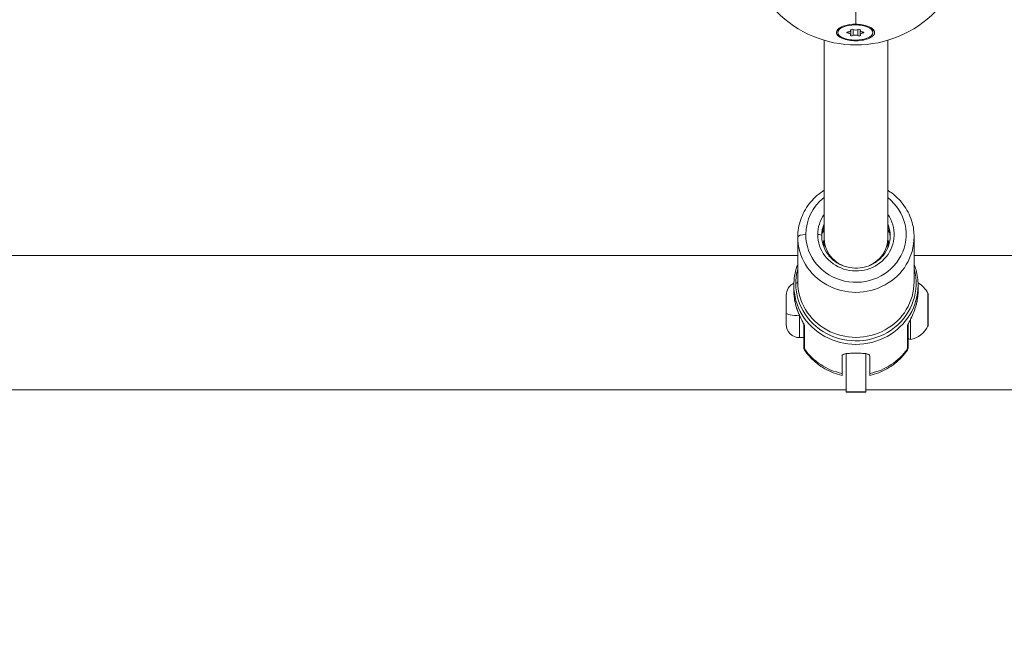
# Model space of a CAD drawing. Units: millimetres. Extents: x 929 to 13472, y 1051 to 13172.
# Drawn here: x 4939 to 5186, y 2475 to 2633 of the extents above; entities that cross this region are included whole.
import ezdxf

# ---------------------------------------------------------------- set-up
doc = ezdxf.new("R2010")
doc.units = ezdxf.units.MM
doc.styles.get("Standard").update_dxf_attribs({"font": 'arial.ttf'})
doc.dimstyles.new('ISO-25', dxfattribs={"dimtxt": 2.5, "dimasz": 2.5, "dimexe": 1.25, "dimexo": 0.625, "dimtad": 1, "dimtxsty": 'Standard', "dimcen": 2.5, "dimadec": 0, "dimazin": 0, "dimtfac": 1, "dimtmove": 0, "dimatfit": 3, "dimfxl": 1, "dimarcsym": 0})

# ---------------------------------------------------------------- blocks, each defined once
blk = doc.blocks.new('*D9')
at = {"color": 0, "lineweight": -2, "transparency": 16777216}
for p, q in [((1366.49, 12622.67), (1358.03, 12622.67)), ((1359.28, 12472.67), (1359.28, 1202.2)), ((1366.51, 1052.2), (1358.03, 1052.2))]:
    blk.add_line(p, q, dxfattribs=at)
at = {"color": 0, "transparency": 16777216}
for points in [[(1334.28, 12472.67), (1384.28, 12472.67), (1359.28, 12622.67)], [(1334.28, 1202.2), (1384.28, 1202.2), (1359.28, 1052.2)]]:
    blk.add_solid(points, dxfattribs=at)
at = {"layer": 'Defpoints', "color": 0, "transparency": 16777216}
for p in [(7491.65, 12622.67, -36621.96), (1359.28, 1052.2), (7505.56, 1052.2, -36621.96)]:
    blk.add_point(p, dxfattribs=at)
at = {"color": 0, "transparency": 16777216, "insert": (1126.1, 6837.43), "char_height": 300, "attachment_point": 5, "rotation": 90}
blk.add_mtext('1160', dxfattribs=at)

msp = doc.modelspace()

# ---------------------------------------------------------------- linework, layer by layer
at = {"color": 0, "linetype": 'Continuous', "lineweight": 0}
for p, q in [((5148.592, 2631.894, -36621.961), (5148.592, 2665.818, -36621.961)), ((5144.067, 2629.807, -36621.961), (5144.067, 2630.168, -36621.961)), ((5144.478, 2630.981, -36621.961), (5144.364, 2630.853, -36621.961)), ((5146.666, 2629.641, -36621.961), (5146.666, 2629.973, -36621.961)), ((5147.234, 2630.398, -36621.961), (5147.234, 2630.525, -36621.961)), ((5147.288, 2630.28, -36621.961), (5147.288, 2630.565, -36621.961)), ((5147.288, 2629.334, -36621.961), (5147.288, 2630.28, -36621.961)), ((5147.899, 2629.05, -36621.961), (5147.899, 2630.564, -36621.961)), ((5148.467, 2631.895, -36621.961), (5148.467, 2631.707, -36621.961)), ((5149.036, 2629.05, -36621.961), (5149.036, 2630.564, -36621.961)), ((5149.647, 2630.28, -36621.961), (5149.647, 2630.565, -36621.961)), ((5149.647, 2629.334, -36621.961), (5149.647, 2630.28, -36621.961)), ((5149.701, 2630.398, -36621.961), (5149.701, 2630.525, -36621.961)), ((5150.269, 2629.641, -36621.961), (5150.269, 2629.973, -36621.961)), ((5152.494, 2630.94, -36621.961), (5152.571, 2630.853, -36621.961)), ((5152.867, 2629.807, -36621.961), (5152.867, 2630.168, -36621.961)), ((5140.584, 2627.876, -36621.961), (5140.592, 2578.172, -36621.961)), ((5156.584, 2627.871, -36621.961), (5156.592, 2578.174, -36621.961)), ((5133.992, 2578.478, -36621.961), (5133.992, 2567.175, -36621.961)), ((5140.592, 2575.794, -36621.961), (5140.592, 2578.172, -36621.961)), ((5140.592, 2578.172, -36621.961), (5140.592, 2575.794, -36621.961)), ((5156.592, 2578.173, -36621.961), (5156.592, 2575.794, -36621.961)), ((5163.192, 2578.478, -36621.961), (5163.192, 2567.175, -36621.961)), ((5133.992, 2573.817, -36621.961), (4803.46, 2573.817, -36621.961)), ((5493.724, 2573.817, -36621.961), (5163.192, 2573.817, -36621.961)), ((5132.992, 2566.369, -36621.961), (5132.992, 2565.068, -36621.961)), ((5164.192, 2566.369, -36621.961), (5164.192, 2565.068, -36621.961)), ((5131.092, 2559.417, -36621.961), (5131.092, 2563.842, -36621.961)), ((5166.645, 2557.21, -36621.961), (5166.645, 2564.295, -36621.961)), ((5166.692, 2564.083, -36621.961), (5166.692, 2557.364, -36621.961)), ((5131.092, 2556.542, -36621.961), (5131.092, 2559.417, -36621.961)), ((5134.442, 2558.735, -36621.961), (5134.442, 2558.706, -36621.961)), ((5134.442, 2558.706, -36621.961), (5134.442, 2553.192, -36621.961)), ((5135.492, 2556.63, -36621.961), (5135.492, 2556.629, -36621.961)), ((5135.492, 2556.569, -36621.961), (5135.492, 2550.887, -36621.961)), ((5135.663, 2550.354, -36621.961), (5135.663, 2556.144, -36621.961)), ((5161.521, 2556.144, -36621.961), (5161.521, 2550.354, -36621.961)), ((5161.692, 2556.629, -36621.961), (5161.692, 2556.63, -36621.961)), ((5161.692, 2550.887, -36621.961), (5161.692, 2556.569, -36621.961)), ((5162.276, 2557.768, -36621.961), (5162.276, 2552.762, -36621.961)), ((5166.645, 2556.088, -36621.961), (5166.645, 2557.21, -36621.961)), ((5166.692, 2557.364, -36621.961), (5166.692, 2556.301, -36621.961)), ((5134.442, 2553.192, -36621.961), (5135.492, 2553.192, -36621.961)), ((5145.092, 2544.189, -36621.961), (5145.092, 2548.608, -36621.961)), ((5146.092, 2549.168, -36621.961), (5146.092, 2539.574, -36621.961)), ((5151.092, 2539.574, -36621.961), (5151.092, 2549.168, -36621.961)), ((5152.092, 2548.608, -36621.961), (5152.092, 2544.189, -36621.961)), ((5146.092, 2540.117, -36621.961), (4787.808, 2540.117, -36621.961)), ((5146.092, 2539.469, -36621.961), (5146.092, 2539.574, -36621.961)), ((5151.092, 2539.574, -36621.961), (5146.092, 2539.574, -36621.961)), ((5146.092, 2539.469, -36621.961), (5151.092, 2539.469, -36621.961)), ((5509.376, 2540.117, -36621.961), (5151.092, 2540.117, -36621.961)), ((5151.092, 2539.574, -36621.961), (5151.092, 2539.469, -36621.961))]:
    msp.add_line(p, q, dxfattribs=at)
for centre, radius, start, end in [((5148.592, 2654.707, -36621.961), 28, 224.56535, 315.47001), ((5134.442, 2563.842, -36621.961), 3.35, 115.48418, 180), ((5161.275, 2561.775, -36621.961), 5.931, 25.14391, 60.67407), ((5166.192, 2564.083, -36621.961), 0.5, 360, 25.14391), ((5134.442, 2556.542, -36621.961), 3.35, 180, 270), ((5161.275, 2558.609, -36621.961), 5.931, 279.71656, 334.85609), ((5166.192, 2556.301, -36621.961), 0.5, 334.85609, 0), ((5162.192, 2553.255, -36621.961), 0.5, 180, 279.71656)]:
    msp.add_arc(centre, radius, start, end, dxfattribs=at)
at = {"color": 0, "linetype": 'Continuous', "lineweight": 0, "extrusion": (-3.35933e-16, 3.56493e-31, -1)}
msp.add_ellipse((5148.467, 2629.807, -36621.961), major_axis=(-4.4, 0), ratio=0.431837, start_param=-4.712389, end_param=1.5707963, dxfattribs=at)
at = {"color": 0, "linetype": 'Continuous', "lineweight": 0, "extrusion": (-3.35933e-16, 8.1146e-29, -1)}
msp.add_ellipse((5148.467, 2630.168, -36621.961), major_axis=(-4.4, 0), ratio=0.431837, start_param=0, end_param=0.4586405, dxfattribs=at)
at = {"color": 0, "linetype": 'Continuous', "lineweight": 0, "extrusion": (-3.33958e-16, -2.61199e-17, -1)}
msp.add_ellipse((5148.477, 2629.825, -36621.961), major_axis=(4.793, -0.022), ratio=0.431827, start_param=-2.1945588, end_param=-1.54888, dxfattribs=at)
at = {"color": 0, "linetype": 'Continuous', "lineweight": 0, "extrusion": (-3.37494e-16, 1.05102e-16, -1)}
for centre, major_axis in [((5146.717, 2629.807, -36621.961), (-0.387, 0)), ((5150.217, 2629.807, -36621.961), (0.387, 0))]:
    msp.add_ellipse(centre, major_axis=major_axis, ratio=0.431837, start_param=-1.437116, end_param=1.437116, dxfattribs=at)
at = {"color": 0, "linetype": 'Continuous', "lineweight": 0}
for centre, major_axis, ratio, start_param, end_param in [((5146.57, 2630.28, -36621.961), (0.718, 0), 0.431837, -1.437116, 0.3899184), ((5148.467, 2630.753, -36621.961), (0.718, 0), 0.431837, -2.4843135, -0.6572791), ((5150.365, 2630.28, -36621.961), (-0.718, 0), 0.431837, -0.3899184, 1.437116), ((5146.57, 2629.334, -36621.961), (0.718, 0), 0.431837, -0.3899184, 1.437116), ((5148.467, 2628.861, -36621.961), (-0.718, 0), 0.431837, -2.4843135, -0.6572791), ((5150.365, 2629.334, -36621.961), (-0.718, 0), 0.431837, -1.437116, 0.3899184), ((5148.592, 2578.478, -36621.961), (-14.6, 0), 0.9524288, 0, 3.1415927), ((5148.592, 2578.173, -36621.961), (8, 0.001), 0.9483592, -3.1415149, -3.1396425), ((5148.592, 2578.173, -36621.961), (8, 0.001), 0.9483592, -3.1396425, -2.0002651), ((5148.592, 2578.173, -36621.961), (8, 0.001), 0.9483592, -1.1416908, 0.0000778), ((5148.592, 2566.772, -36621.961), (-15.1, 0), 0.9524288, 0, 3.3996506), ((5148.592, 2566.772, -36621.961), (-15.1, 0), 0.9524288, -0.258058, 0), ((5148.592, 2566.369, -36621.961), (-15.6, 0), 0.9524288, 0, 3.1415927), ((5136.492, 2550.887, -36621.961), (-1, 0), 0.9524288, 0, 0.5938954)]:
    msp.add_ellipse(centre, major_axis=major_axis, ratio=ratio, start_param=start_param, end_param=end_param, dxfattribs=at)
at = {"color": 0, "linetype": 'Continuous', "lineweight": 0, "extrusion": (-3.19741e-16, 5.46897e-17, -1)}
for centre, major_axis in [((5147.592, 2630.462, -36621.961), (-0.387, 0)), ((5149.342, 2629.153, -36621.961), (0.387, 0))]:
    msp.add_ellipse(centre, major_axis=major_axis, ratio=0.431837, start_param=-0.3899184, end_param=2.4843135, dxfattribs=at)
at = {"color": 0, "linetype": 'Continuous', "lineweight": 0, "extrusion": (-3.1462e-16, 1.42863e-16, -1)}
for centre, major_axis in [((5149.342, 2630.462, -36621.961), (0.387, 0)), ((5147.592, 2629.153, -36621.961), (-0.387, 0))]:
    msp.add_ellipse(centre, major_axis=major_axis, ratio=0.431837, start_param=-2.4843135, end_param=0.3899184, dxfattribs=at)
at = {"color": 0, "linetype": 'Continuous', "lineweight": 0, "extrusion": (-3.17458e-16, -7.63644e-17, -1)}
msp.add_ellipse((5148.467, 2630.168, -36621.961), major_axis=(4.4, 0), ratio=0.431837, start_param=-0.4252574, end_param=0, dxfattribs=at)
at = {"color": 0, "linetype": 'Continuous', "lineweight": 0, "extrusion": (-3.24874e-16, -7.12735e-18, -1)}
msp.add_ellipse((5148.592, 2579.087, -36621.961), major_axis=(12.6, 0), ratio=0.9524288, start_param=-0.8830622, end_param=3.1415927, dxfattribs=at)
at = {"color": 0, "linetype": 'Continuous', "lineweight": 0, "extrusion": (-3.35933e-16, 4.89863e-31, -1)}
msp.add_ellipse((5148.592, 2579.087, -36621.961), major_axis=(-12.6, 0), ratio=0.9524288, start_param=0, end_param=0.8827189, dxfattribs=at)
at = {"color": 0, "linetype": 'Continuous', "lineweight": 0, "extrusion": (-3.3358e-16, 7.46908e-19, -1)}
msp.add_ellipse((5148.592, 2579.087, -36621.961), major_axis=(9.6, 0), ratio=0.9524288, start_param=-0.5858701, end_param=3.1415927, dxfattribs=at)
at = {"color": 0, "linetype": 'Continuous', "lineweight": 0, "extrusion": (-3.35933e-16, 5.24352e-31, -1)}
msp.add_ellipse((5148.592, 2579.087, -36621.961), major_axis=(-9.6, 0), ratio=0.9524288, start_param=0, end_param=0.585501, dxfattribs=at)
at = {"color": 0, "linetype": 'Continuous', "lineweight": 0, "extrusion": (-3.35933e-16, 6.58676e-31, -1)}
msp.add_ellipse((5148.592, 2578.782, -36621.961), major_axis=(-8.6, 0), ratio=0.9524288, start_param=0, end_param=0.3755623, dxfattribs=at)
at = {"color": 0, "linetype": 'Continuous', "lineweight": 0, "extrusion": (-3.35415e-16, 1.31516e-17, -1)}
msp.add_ellipse((5148.592, 2578.173, -36621.961), major_axis=(-8.6, 0), ratio=0.9524288, start_param=0.0373274, end_param=0.375594, dxfattribs=at)
at = {"color": 0, "linetype": 'Continuous', "lineweight": 0, "extrusion": (-3.2611e-16, -1.85719e-17, -1)}
msp.add_ellipse((5148.592, 2578.782, -36621.961), major_axis=(8.6, 0), ratio=0.9524288, start_param=-0.3759382, end_param=0, dxfattribs=at)
at = {"color": 0, "linetype": 'Continuous', "lineweight": 0, "extrusion": (-3.2611e-16, -1.85611e-17, -1)}
msp.add_ellipse((5148.592, 2578.173, -36621.961), major_axis=(8.6, 0), ratio=0.9524288, start_param=-0.3759065, end_param=-0.0373274, dxfattribs=at)
at = {"color": 0, "linetype": 'Continuous', "lineweight": 0, "extrusion": (-3.35933e-16, -1.71571e-30, -1)}
msp.add_ellipse((5135.992, 2578.478, -36621.961), major_axis=(-2, 0), ratio=0.3047611, start_param=0, end_param=1.5707963, dxfattribs=at)
at = {"color": 0, "linetype": 'Continuous', "lineweight": 0, "extrusion": (-3.35933e-16, -2.93949e-30, -1)}
msp.add_ellipse((5138.992, 2578.782, -36621.961), major_axis=(1, 0), ratio=0.3047611, start_param=-1.5707963, end_param=0, dxfattribs=at)
at = {"color": 0, "linetype": 'Continuous', "lineweight": 0, "extrusion": (-3.30765e-16, 1.70993e-17, -1)}
msp.add_ellipse((5148.592, 2575.125, -36621.961), major_axis=(9.6, 0), ratio=0.9524288, start_param=-2.6599876, end_param=-2.5559692, dxfattribs=at)
at = {"color": 0, "linetype": 'Continuous', "lineweight": 0, "extrusion": (-3.3358e-16, 7.89808e-19, -1)}
msp.add_ellipse((5148.592, 2575.125, -36621.961), major_axis=(9.6, 0), ratio=0.9524288, start_param=-0.5857476, end_param=-0.481605, dxfattribs=at)
at = {"color": 0, "linetype": 'Continuous', "lineweight": 0, "extrusion": (-3.38152e-16, -2.29991e-17, -1)}
msp.add_ellipse((5148.592, 2574.82, -36621.961), major_axis=(-8.6, 0), ratio=0.9524288, start_param=0.2450147, end_param=0.3757503, dxfattribs=at)
at = {"color": 0, "linetype": 'Continuous', "lineweight": 0, "extrusion": (-3.38746e-16, -9.25821e-18, -1)}
msp.add_ellipse((5148.592, 2574.211, -36621.961), major_axis=(-8.6, 0), ratio=0.9524288, start_param=0.2836782, end_param=0.3757503, dxfattribs=at)
at = {"color": 0, "linetype": 'Continuous', "lineweight": 0, "extrusion": (-3.3357e-16, -2.8329e-18, -1)}
msp.add_ellipse((5148.592, 2570.859, -36621.961), major_axis=(9.6, 0), ratio=0.9524288, start_param=-2.5616786, end_param=-2.5559071, dxfattribs=at)
at = {"color": 0, "linetype": 'Continuous', "lineweight": 0, "extrusion": (-3.26113e-16, -1.85076e-17, -1)}
for centre, end_param in [((5148.592, 2574.82, -36621.961), -0.2450147), ((5148.592, 2574.211, -36621.961), -0.2836782)]:
    msp.add_ellipse(centre, major_axis=(8.6, 0), ratio=0.9524288, start_param=-0.3757503, end_param=end_param, dxfattribs=at)
at = {"color": 0, "linetype": 'Continuous', "lineweight": 0, "extrusion": (-3.3358e-16, 8.11531e-19, -1)}
msp.add_ellipse((5148.592, 2570.859, -36621.961), major_axis=(9.6, 0), ratio=0.9524288, start_param=-0.5856855, end_param=-0.5799141, dxfattribs=at)
at = {"color": 0, "linetype": 'Continuous', "lineweight": 0, "extrusion": (-3.35933e-16, -9.81438e-31, -1)}
msp.add_ellipse((5131.992, 2567.175, -36621.961), major_axis=(2, 0), ratio=0.3047611, start_param=0, end_param=0.7227342, dxfattribs=at)
at = {"color": 0, "linetype": 'Continuous', "lineweight": 0, "extrusion": (-3.35933e-16, 6.00511e-31, -1)}
msp.add_ellipse((5148.592, 2567.175, -36621.961), major_axis=(14.6, 0), ratio=0.9524288, start_param=0, end_param=3.1415927, dxfattribs=at)
at = {"color": 0, "linetype": 'Continuous', "lineweight": 0, "extrusion": (-3.45707e-16, 2.62787e-17, -1)}
msp.add_ellipse((5148.592, 2565.068, -36621.961), major_axis=(-15.6, 0), ratio=0.9524288, start_param=-0.2624647, end_param=0, dxfattribs=at)
at = {"color": 0, "linetype": 'Continuous', "lineweight": 0, "extrusion": (-3.35933e-16, -9.40145e-30, -1)}
msp.add_ellipse((5148.592, 2565.068, -36621.961), major_axis=(15.6, 0), ratio=0.9524288, start_param=0, end_param=0.2624647, dxfattribs=at)
at = {"color": 0, "linetype": 'Continuous', "lineweight": 0, "extrusion": (-3.11757e-16, -8.56782e-17, -1)}
msp.add_ellipse((5134.492, 2561.46, -36621.961), major_axis=(-0.962, -0.271), ratio=0.2943241, start_param=0.0019824, end_param=0.0828334, dxfattribs=at)
at = {"color": 0, "linetype": 'Continuous', "lineweight": 0, "extrusion": (-3.30508e-16, 2.78567e-30, -1)}
msp.add_ellipse((5162.692, 2561.46, -36621.961), major_axis=(0.962, -0.271), ratio=0.2943241, start_param=-0.0828334, end_param=-0.0019824, dxfattribs=at)
at = {"color": 0, "linetype": 'Continuous', "lineweight": 0, "extrusion": (-3.35933e-16, 1.70298e-30, -1)}
msp.add_ellipse((5134.442, 2559.417, -36621.961), major_axis=(-3.35, 0), ratio=0.2122835, start_param=-1.5707963, end_param=0, dxfattribs=at)
at = {"color": 0, "linetype": 'Continuous', "lineweight": 0, "extrusion": (-3.36051e-16, -1.89686e-17, -1)}
msp.add_ellipse((5136.492, 2556.677, -36621.961), major_axis=(-1, 0), ratio=0.9524288, start_param=-0.0537087, end_param=-0.0530887, dxfattribs=at)
at = {"color": 0, "linetype": 'Continuous', "lineweight": 0, "extrusion": (-3.2322e-16, -1.81651e-17, -1)}
msp.add_ellipse((5136.492, 2556.677, -36621.961), major_axis=(-1, 0), ratio=0.9524288, start_param=-0.5938954, end_param=-0.1419426, dxfattribs=at)
at = {"color": 0, "linetype": 'Continuous', "lineweight": 0, "extrusion": (-3.3757e-16, -8.22628e-18, -1)}
msp.add_ellipse((5160.692, 2556.677, -36621.961), major_axis=(1, 0), ratio=0.9524288, start_param=0.141943, end_param=0.5938954, dxfattribs=at)
at = {"color": 0, "linetype": 'Continuous', "lineweight": 0, "extrusion": (-3.36062e-16, 1.87489e-17, -1)}
msp.add_ellipse((5160.692, 2556.677, -36621.961), major_axis=(1, 0), ratio=0.9524288, start_param=0.053086, end_param=0.053701, dxfattribs=at)
at = {"color": 0, "linetype": 'Continuous', "lineweight": 0, "extrusion": (-3.35933e-16, -9.01688e-30, -1)}
msp.add_ellipse((5166.192, 2557.364, -36621.961), major_axis=(0.5, 0), ratio=0.7266966, start_param=0, end_param=0.438844, dxfattribs=at)
at = {"color": 0, "linetype": 'Continuous', "lineweight": 0, "extrusion": (-3.35933e-16, 1.83214e-30, -1)}
msp.add_ellipse((5160.692, 2550.887, -36621.961), major_axis=(1, 0), ratio=0.9524288, start_param=0, end_param=0.5938954, dxfattribs=at)
at = {"color": 0, "linetype": 'Continuous', "lineweight": 0, "extrusion": (-3.31801e-16, 1.88635e-17, -1)}
msp.add_ellipse((5148.592, 2558.668, -36621.961), major_axis=(-15.6, 0), ratio=0.9524288, start_param=-1.3445111, end_param=-0.5938954, dxfattribs=at)
at = {"color": 0, "linetype": 'Continuous', "lineweight": 0, "extrusion": (-3.47438e-16, -6.14022e-18, -1)}
msp.add_ellipse((5148.592, 2558.668, -36621.961), major_axis=(-15.6, 0), ratio=0.9524288, start_param=-2.5476972, end_param=-1.7970815, dxfattribs=at)
at = {"color": 0, "linetype": 'Continuous', "lineweight": 0}
for points, knots in [([(5148.592, 2631.894, -36621.961), (5148.818, 2631.89, -36621.961), (5149.041, 2631.881, -36621.961), (5149.851, 2631.82, -36621.961), (5150.465, 2631.721, -36621.961), (5151.552, 2631.425, -36621.961), (5152.024, 2631.228, -36621.961), (5152.726, 2630.802, -36621.961), (5153.002, 2630.545, -36621.961), (5153.291, 2630.005, -36621.961), (5153.304, 2629.723, -36621.961), (5153.106, 2629.21, -36621.961), (5152.88, 2628.945, -36621.961), (5152.201, 2628.479, -36621.961), (5151.747, 2628.277, -36621.961), (5151.256, 2628.128, -36621.961), (5150.766, 2627.979, -36621.961), (5150.172, 2627.863, -36621.961), (5148.926, 2627.744, -36621.961), (5148.273, 2627.742, -36621.961), (5147.086, 2627.833, -36621.961), (5146.474, 2627.932, -36621.961), (5145.392, 2628.229, -36621.961), (5144.922, 2628.426, -36621.961), (5144.225, 2628.851, -36621.961), (5143.951, 2629.108, -36621.961), (5143.664, 2629.646, -36621.961), (5143.651, 2629.927, -36621.961), (5143.848, 2630.438, -36621.961), (5144.071, 2630.702, -36621.961), (5144.746, 2631.167, -36621.961), (5145.197, 2631.369, -36621.961), (5145.685, 2631.518, -36621.961)], [-1.1505473, -1.1505473, -1.1505473, -1.1505473, -1.0851269, -1.0851269, -0.9043694, -0.9043694, -0.723612, -0.723612, -0.5426852, -0.5426852, -0.3617584, -0.3617584, -0.1808792, -0.1808792, 0, 0, 0, 0.1806417, 0.1806417, 0.3612833, 0.3612833, 0.5416358, 0.5416358, 0.7219882, 0.7219882, 0.9021699, 0.9021699, 1.0823516, 1.0823516, 1.2625821, 1.2625821, 1.4428125, 1.4428125, 1.4428125, 1.4428125]), ([(5133.992, 2578.478, -36621.961), (5133.992, 2579.962, -36621.961), (5134.24, 2581.447, -36621.961), (5135.208, 2584.267, -36621.961), (5135.929, 2585.602, -36621.961), (5137.77, 2587.994, -36621.961), (5138.893, 2589.048, -36621.961), (5140.3, 2590.003, -36621.961), (5140.444, 2590.097, -36621.961), (5140.59, 2590.189, -36621.961)], [1.57079633, 1.57079633, 1.57079633, 1.57079633, 1.88667314, 1.88667314, 2.2034734, 2.2034734, 2.52251336, 2.52251336, 2.55846783, 2.55846783, 2.55846783, 2.55846783]), ([(5156.59, 2590.191, -36621.961), (5156.953, 2589.963, -36621.961), (5157.306, 2589.719, -36621.961), (5158.871, 2588.533, -36621.961), (5159.94, 2587.414, -36621.961), (5161.652, 2584.911, -36621.961), (5162.297, 2583.53, -36621.961), (5163.026, 2580.911, -36621.961), (5163.192, 2579.694, -36621.961), (5163.192, 2578.478, -36621.961)], [3.72439374, 3.72439374, 3.72439374, 3.72439374, 3.81384261, 3.81384261, 4.13494464, 4.13494464, 4.45354836, 4.45354836, 4.71238898, 4.71238898, 4.71238898, 4.71238898]), ([(5139.998, 2578.478, -36621.961), (5140.029, 2579.25, -36621.961), (5140.176, 2580.018, -36621.961), (5140.483, 2580.889, -36621.961), (5140.535, 2581.025, -36621.961), (5140.591, 2581.16, -36621.961)], [1.60846053, 1.60846053, 1.60846053, 1.60846053, 1.89487616, 1.89487616, 1.94841561, 1.94841561, 1.94841561, 1.94841561]), ([(5156.591, 2581.162, -36621.961), (5156.711, 2580.876, -36621.961), (5156.813, 2580.584, -36621.961), (5157.065, 2579.697, -36621.961), (5157.162, 2579.089, -36621.961), (5157.186, 2578.478, -36621.961)], [4.33445775, 4.33445775, 4.33445775, 4.33445775, 4.44812886, 4.44812886, 4.67472478, 4.67472478, 4.67472478, 4.67472478]), ([(5157.192, 2578.782, -36621.961), (5157.192, 2577.908, -36621.961), (5157.042, 2577.034, -36621.961), (5156.457, 2575.376, -36621.961), (5156.023, 2574.591, -36621.961), (5154.916, 2573.196, -36621.961), (5154.245, 2572.584, -36621.961), (5152.735, 2571.594, -36621.961), (5151.898, 2571.215, -36621.961), (5150.142, 2570.726, -36621.961), (5149.223, 2570.615, -36621.961), (5147.398, 2570.672, -36621.961), (5146.491, 2570.839, -36621.961), (5144.777, 2571.433, -36621.961), (5143.971, 2571.861, -36621.961), (5142.539, 2572.934, -36621.961), (5141.914, 2573.58, -36621.961), (5140.906, 2575.028, -36621.961), (5140.525, 2575.83, -36621.961), (5140.091, 2577.357, -36621.961), (5139.992, 2578.069, -36621.961), (5139.992, 2578.782, -36621.961)], [4.712389, 4.712389, 4.712389, 4.712389, 5.0364688, 5.0364688, 5.3595334, 5.3595334, 5.6802843, 5.6802843, 5.9987562, 5.9987562, 6.3157782, 6.3157782, 6.6323849, 6.6323849, 6.9496201, 6.9496201, 7.2684932, 7.2684932, 7.5897215, 7.5897215, 7.8539816, 7.8539816, 7.8539816, 7.8539816]), ([(5140.338, 2576.497, -36621.961), (5140.368, 2576.595, -36621.961), (5140.4, 2576.693, -36621.961), (5140.483, 2576.928, -36621.961), (5140.536, 2577.064, -36621.961), (5140.592, 2577.199, -36621.961)], [1.856954738, 1.856954738, 1.856954738, 1.856954738, 1.894876155, 1.894876155, 1.948571589, 1.948571589, 1.948571589, 1.948571589]), ([(5132.992, 2566.369, -36621.961), (5132.992, 2567.955, -36621.961), (5133.258, 2569.541, -36621.961), (5133.843, 2571.244, -36621.961), (5133.915, 2571.441, -36621.961), (5133.992, 2571.637, -36621.961)], [1.57079633, 1.57079633, 1.57079633, 1.57079633, 1.88691584, 1.88691584, 1.92866734, 1.92866734, 1.92866734, 1.92866734]), ([(5163.192, 2571.637, -36621.961), (5163.374, 2571.174, -36621.961), (5163.532, 2570.701, -36621.961), (5164.014, 2568.968, -36621.961), (5164.192, 2567.668, -36621.961), (5164.192, 2566.369, -36621.961)], [4.35451797, 4.35451797, 4.35451797, 4.35451797, 4.45338455, 4.45338455, 4.71238898, 4.71238898, 4.71238898, 4.71238898]), ([(5132.992, 2565.068, -36621.961), (5132.992, 2564.806, -36621.961), (5132.999, 2564.545, -36621.961), (5133.028, 2564.022, -36621.961), (5133.05, 2563.761, -36621.961), (5133.107, 2563.241, -36621.961), (5133.143, 2562.981, -36621.961), (5133.229, 2562.465, -36621.961), (5133.28, 2562.207, -36621.961), (5133.394, 2561.696, -36621.961), (5133.458, 2561.441, -36621.961), (5133.53, 2561.189, -36621.961)], [4.71238898, 4.71238898, 4.71238898, 4.71238898, 4.76488191, 4.76488191, 4.81737485, 4.81737485, 4.86986778, 4.86986778, 4.92236072, 4.92236072, 4.97485365, 4.97485365, 4.97485365, 4.97485365]), ([(5163.654, 2561.189, -36621.961), (5163.726, 2561.441, -36621.961), (5163.79, 2561.696, -36621.961), (5163.904, 2562.207, -36621.961), (5163.955, 2562.465, -36621.961), (5164.041, 2562.981, -36621.961), (5164.077, 2563.241, -36621.961), (5164.134, 2563.761, -36621.961), (5164.156, 2564.022, -36621.961), (5164.185, 2564.545, -36621.961), (5164.192, 2564.806, -36621.961), (5164.192, 2565.068, -36621.961)], [1.30833166, 1.30833166, 1.30833166, 1.30833166, 1.36082459, 1.36082459, 1.41331752, 1.41331752, 1.46581046, 1.46581046, 1.51830339, 1.51830339, 1.57079633, 1.57079633, 1.57079633, 1.57079633]), ([(5135.377, 2556.868, -36621.961), (5135.201, 2557.226, -36621.961), (5134.435, 2558.669, -36621.961), (5133.827, 2560.146, -36621.961), (5133.526, 2561.213, -36621.961)], [-0.45524103, -0.45524103, -0.45524103, -0.45524103, -0.32574485, 0, 0, 0, 0]), ([(5135.509, 2556.521, -36621.961), (5135.509, 2556.521, -36621.961), (5135.509, 2556.522, -36621.961), (5135.508, 2556.526, -36621.961), (5135.505, 2556.534, -36621.961), (5135.496, 2556.558, -36621.961), (5135.489, 2556.577, -36621.961), (5135.468, 2556.629, -36621.961), (5135.451, 2556.667, -36621.961), (5135.411, 2556.756, -36621.961), (5135.387, 2556.808, -36621.961), (5135.309, 2556.971, -36621.961), (5135.251, 2557.088, -36621.961), (5135.109, 2557.371, -36621.961), (5135.022, 2557.541, -36621.961), (5134.798, 2557.984, -36621.961), (5134.661, 2558.262, -36621.961), (5134.296, 2559.046, -36621.961), (5134.081, 2559.557, -36621.961), (5133.758, 2560.439, -36621.961), (5133.636, 2560.813, -36621.961), (5133.529, 2561.189, -36621.961)], [0.3259138, 0.3259138, 0.3259138, 0.3259138, 0.3601389, 0.3601389, 0.4594816, 0.4594816, 0.5868036, 0.5868036, 0.7653373, 0.7653373, 0.9790916, 0.9790916, 1.4056082, 1.4056082, 1.982912, 1.982912, 2.9076588, 2.9076588, 4.5778233, 4.5778233, 5.7982039, 5.7982039, 5.7982039, 5.7982039]), ([(5163.654, 2561.189, -36621.961), (5163.506, 2560.662, -36621.961), (5163.325, 2560.139, -36621.961), (5162.934, 2559.155, -36621.961), (5162.727, 2558.689, -36621.961), (5162.338, 2557.884, -36621.961), (5162.157, 2557.534, -36621.961), (5161.912, 2557.046, -36621.961), (5161.834, 2556.887, -36621.961), (5161.742, 2556.688, -36621.961), (5161.716, 2556.628, -36621.961), (5161.691, 2556.567, -36621.961), (5161.685, 2556.551, -36621.961), (5161.678, 2556.531, -36621.961), (5161.676, 2556.525, -36621.961), (5161.675, 2556.522, -36621.961), (5161.675, 2556.521, -36621.961), (5161.675, 2556.521, -36621.961)], [0, 0, 0, 0, 1.7093037, 1.7093037, 3.2330079, 3.2330079, 4.3895451, 4.3895451, 4.9645824, 4.9645824, 5.2309058, 5.2309058, 5.349411, 5.349411, 5.4351823, 5.4351823, 5.4662416, 5.4662416, 5.4662416, 5.4662416]), ([(5163.658, 2561.213, -36621.961), (5163.357, 2560.146, -36621.961), (5162.749, 2558.669, -36621.961), (5161.983, 2557.226, -36621.961), (5161.807, 2556.868, -36621.961)], [-0.57002893, -0.57002893, -0.57002893, -0.57002893, -0.24429811, -0.114805, -0.114805, -0.114805, -0.114805]), ([(5135.663, 2556.144, -36621.961), (5135.663, 2556.206, -36621.961), (5135.618, 2556.351, -36621.961), (5135.524, 2556.56, -36621.961), (5135.496, 2556.621, -36621.961), (5135.491, 2556.63, -36621.961)], [-0.570053491, -0.570053491, -0.570053491, -0.570053491, -0.508976331, -0.488617278, -0.48494166, -0.48494166, -0.48494166, -0.48494166]), ([(5161.692, 2556.63, -36621.961), (5161.688, 2556.621, -36621.961), (5161.66, 2556.56, -36621.961), (5161.566, 2556.351, -36621.961), (5161.521, 2556.206, -36621.961), (5161.521, 2556.144, -36621.961)], [-0.085104032, -0.085104032, -0.085104032, -0.085104032, -0.081432704, -0.061074528, 0, 0, 0, 0]), ([(5135.664, 2550.091, -36621.961), (5135.607, 2550.176, -36621.961), (5135.562, 2550.271, -36621.961), (5135.52, 2550.414, -36621.961), (5135.51, 2550.46, -36621.961), (5135.499, 2550.531, -36621.961), (5135.496, 2550.555, -36621.961), (5135.494, 2550.591, -36621.961), (5135.493, 2550.603, -36621.961), (5135.492, 2550.621, -36621.961), (5135.492, 2550.627, -36621.961), (5135.492, 2550.636, -36621.961), (5135.492, 2550.639, -36621.961), (5135.492, 2550.643, -36621.961), (5135.492, 2550.645, -36621.961), (5135.492, 2550.647, -36621.961), (5135.492, 2550.648, -36621.961), (5135.492, 2550.649, -36621.961), (5135.492, 2550.65, -36621.961), (5135.492, 2550.65, -36621.961), (5135.492, 2550.65, -36621.961), (5135.492, 2550.651, -36621.961), (5135.492, 2550.651, -36621.961), (5135.492, 2550.651, -36621.961), (5135.492, 2550.651, -36621.961), (5135.492, 2550.651, -36621.961), (5135.492, 2550.651, -36621.961), (5135.492, 2550.651, -36621.961), (5135.492, 2550.651, -36621.961), (5135.492, 2550.651, -36621.961), (5135.492, 2550.651, -36621.961), (5135.492, 2550.651, -36621.961)], [0.00682624, 0.00682624, 0.00682624, 0.00682624, 0.31416262, 0.31416262, 0.45569577, 0.45569577, 0.5277824, 0.5277824, 0.56400055, 0.56400055, 0.58213214, 0.58213214, 0.59120086, 0.59120086, 0.59573579, 0.59573579, 0.59800405, 0.59800405, 0.59914093, 0.59914093, 0.59971863, 0.59971863, 0.6000348, 0.6000348, 0.60013953, 0.60013953, 0.60022997, 0.60022997, 0.60037874, 0.60037874, 0.60053522, 0.60053522, 0.60053522, 0.60053522]), ([(5145.092, 2543.725, -36621.961), (5144.345, 2543.894, -36621.961), (5143.609, 2544.118, -36621.961), (5142.174, 2544.671, -36621.961), (5141.475, 2545.001, -36621.961), (5140.13, 2545.763, -36621.961), (5139.484, 2546.194, -36621.961), (5138.259, 2547.153, -36621.961), (5137.681, 2547.68, -36621.961), (5136.607, 2548.82, -36621.961), (5136.112, 2549.433, -36621.961), (5135.665, 2550.083, -36621.961)], [0.23316062, 0.23316062, 0.23316062, 0.23316062, 0.38477008, 0.38477008, 0.53637954, 0.53637954, 0.687989, 0.687989, 0.83959846, 0.83959846, 0.99120793, 0.99120793, 0.99120793, 0.99120793]), ([(5152.092, 2548.608, -36621.961), (5152.092, 2548.743, -36621.961), (5152.003, 2548.865, -36621.961), (5151.646, 2549.056, -36621.961), (5151.377, 2549.125, -36621.961), (5150.757, 2549.219, -36621.961), (5150.364, 2549.25, -36621.961), (5149.502, 2549.289, -36621.961), (5149.033, 2549.296, -36621.961), (5148.151, 2549.296, -36621.961), (5147.681, 2549.289, -36621.961), (5146.82, 2549.25, -36621.961), (5146.427, 2549.219, -36621.961), (5145.807, 2549.125, -36621.961), (5145.538, 2549.056, -36621.961), (5145.18, 2548.865, -36621.961), (5145.092, 2548.743, -36621.961), (5145.092, 2548.608, -36621.961)], [-1.0586116, -1.0586116, -1.0586116, -1.0586116, -0.9262792, -0.9262792, -0.7939468, -0.7939468, -0.6616263, -0.6616263, -0.5293058, -0.5293058, -0.3969853, -0.3969853, -0.2646648, -0.2646648, -0.1323324, -0.1323324, 0, 0, 0, 0]), ([(5161.519, 2550.083, -36621.961), (5161.072, 2549.433, -36621.961), (5160.577, 2548.82, -36621.961), (5159.503, 2547.68, -36621.961), (5158.925, 2547.153, -36621.961), (5157.7, 2546.194, -36621.961), (5157.054, 2545.763, -36621.961), (5155.708, 2545.001, -36621.961), (5155.01, 2544.671, -36621.961), (5153.575, 2544.118, -36621.961), (5152.839, 2543.894, -36621.961), (5152.092, 2543.725, -36621.961)], [5.29197819, 5.29197819, 5.29197819, 5.29197819, 5.44358749, 5.44358749, 5.59519679, 5.59519679, 5.74680609, 5.74680609, 5.89841539, 5.89841539, 6.05002469, 6.05002469, 6.05002469, 6.05002469]), ([(5161.692, 2550.651, -36621.961), (5161.692, 2550.651, -36621.961), (5161.692, 2550.651, -36621.961), (5161.692, 2550.651, -36621.961), (5161.692, 2550.651, -36621.961), (5161.692, 2550.651, -36621.961), (5161.692, 2550.651, -36621.961), (5161.692, 2550.651, -36621.961), (5161.692, 2550.651, -36621.961), (5161.692, 2550.651, -36621.961), (5161.692, 2550.651, -36621.961), (5161.692, 2550.65, -36621.961), (5161.692, 2550.65, -36621.961), (5161.692, 2550.649, -36621.961), (5161.692, 2550.649, -36621.961), (5161.692, 2550.647, -36621.961), (5161.692, 2550.645, -36621.961), (5161.692, 2550.639, -36621.961), (5161.692, 2550.635, -36621.961), (5161.691, 2550.617, -36621.961), (5161.691, 2550.603, -36621.961), (5161.687, 2550.549, -36621.961), (5161.682, 2550.509, -36621.961), (5161.655, 2550.363, -36621.961), (5161.618, 2550.26, -36621.961), (5161.552, 2550.14, -36621.961), (5161.536, 2550.115, -36621.961), (5161.52, 2550.091, -36621.961)], [0, 0, 0, 0, 0.00020073, 0.00020073, 0.00036075, 0.00036075, 0.00050973, 0.00050973, 0.0006426, 0.0006426, 0.00086636, 0.00086636, 0.0013682, 0.0013682, 0.00287184, 0.00287184, 0.00738122, 0.00738122, 0.02090938, 0.02090938, 0.0615016, 0.0615016, 0.18348251, 0.18348251, 0.50560843, 0.50560843, 0.59367912, 0.59367912, 0.59367912, 0.59367912]), ([(5145.092, 2543.725, -36621.961), (5145.092, 2543.726, -36621.961), (5145.092, 2543.745, -36621.961), (5145.092, 2543.861, -36621.961), (5145.092, 2544.005, -36621.961), (5145.092, 2544.189, -36621.961)], [-2.24494371, -2.24494371, -2.24494371, -2.24494371, -2.14348658, -2.14348658, -1.96211688, -1.96211688, -1.96211688, -1.96211688]), ([(5152.092, 2544.189, -36621.961), (5152.092, 2544.005, -36621.961), (5152.092, 2543.861, -36621.961), (5152.092, 2543.745, -36621.961), (5152.092, 2543.726, -36621.961), (5152.092, 2543.725, -36621.961)], [1.96211688, 1.96211688, 1.96211688, 1.96211688, 2.14348658, 2.14348658, 2.24494371, 2.24494371, 2.24494371, 2.24494371])]:
    msp.add_open_spline(points, degree=3, knots=knots, dxfattribs=at)
for points in [[(5156.592, 2577.199, -36621.961), (5156.688, 2576.969, -36621.961), (5156.773, 2576.734, -36621.961), (5156.846, 2576.497, -36621.961)], [(5135.491, 2556.631, -36621.961), (5135.456, 2556.707, -36621.961), (5135.418, 2556.785, -36621.961), (5135.378, 2556.867, -36621.961)], [(5161.806, 2556.867, -36621.961), (5161.766, 2556.786, -36621.961), (5161.728, 2556.707, -36621.961), (5161.693, 2556.631, -36621.961)], [(5135.492, 2550.887, -36621.961), (5135.492, 2550.727, -36621.961), (5135.492, 2550.651, -36621.961), (5135.492, 2550.651, -36621.961)], [(5161.692, 2550.651, -36621.961), (5161.692, 2550.651, -36621.961), (5161.692, 2550.727, -36621.961), (5161.692, 2550.887, -36621.961)], [(5135.668, 2550.085, -36621.961), (5135.665, 2550.089, -36621.961), (5135.663, 2550.175, -36621.961), (5135.663, 2550.354, -36621.961)], [(5161.521, 2550.354, -36621.961), (5161.521, 2550.175, -36621.961), (5161.519, 2550.089, -36621.961), (5161.516, 2550.085, -36621.961)]]:
    msp.add_open_spline(points, degree=3, dxfattribs=at)

# ---------------------------------------------------------------- dimensions: what is measured, and where the dimension line sits
dim = msp.add_linear_dim(base=(1359.275, 1052.202), p1=(7491.653, 12622.665, -36621.961), p2=(7505.556, 1052.202, -36621.961), angle=90, text='1160', dimstyle='ISO-25', override={"dimtxt": 300, "dimasz": 150, "dimgap": 80, "dimtad": 3, "dimfxl": 50, "dimfxlon": 1})
dim.commit()
dim.dimension.update_dxf_attribs({"geometry": '*D9', "text_midpoint": (1126.103, 6837.434)})

doc.saveas('drawing.dxf')
